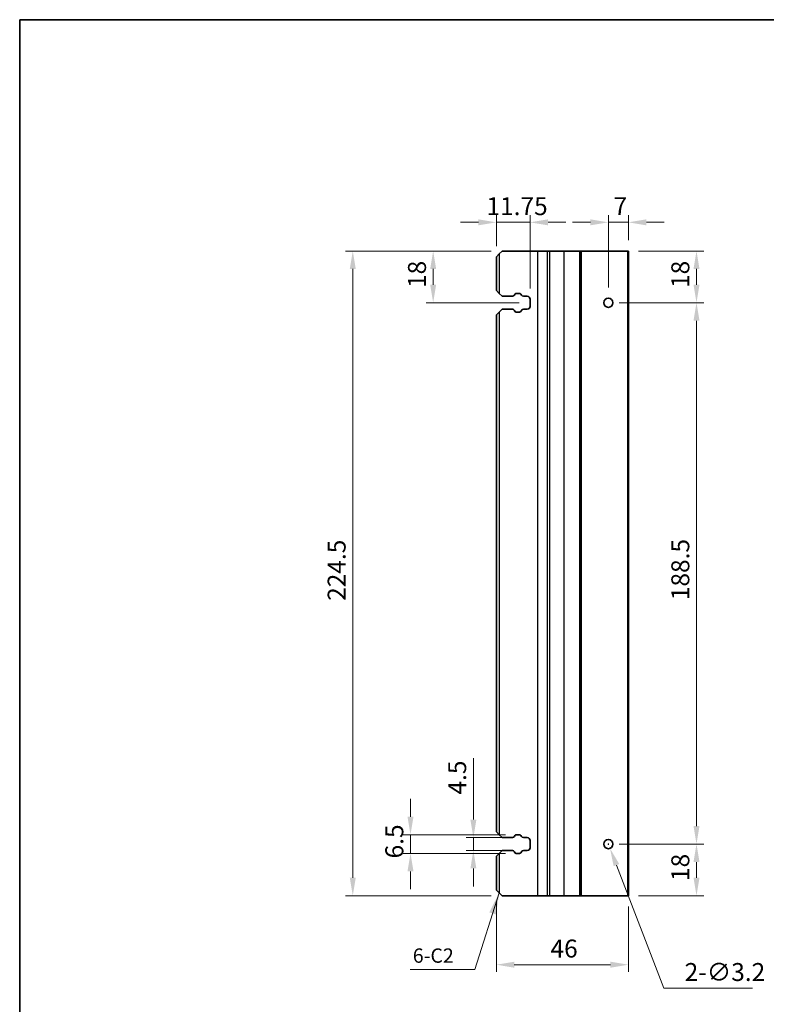
# Model space of a CAD drawing. Units: millimetres. Extents: x 0 to 6185, y 0 to 843.
# Drawn here: x 5403 to 5664, y 219 to 562 of the extents above; entities that cross this region are included whole.
import ezdxf

# ---------------------------------------------------------------- set-up
doc = ezdxf.new("R2010")
doc.units = ezdxf.units.MM
for name, color, linetype, lineweight in [('Border (ISO)', 7, 'Continuous', 35), ('Dimension (ISO)', 7, 'Continuous', 18), ('Symbol (ISO)', 7, 'Continuous', 18), ('Visible (ISO)', 7, 'Continuous', 35), ('Visible Narrow (ISO)', 7, 'Continuous', 25)]:
    doc.layers.add(name, color=color, linetype=linetype, lineweight=lineweight)
doc.styles.add('Note Text (TK)', font='txt')
doc.dimstyles.new('Default - Method 1b (TK)', dxfattribs={"dimscale": 2.5, "dimtxt": 2.5, "dimasz": 2.5, "dimexe": 1, "dimexo": 1.5, "dimgap": 1, "dimtad": 1, "dimtoh": 1, "dimrnd": 1e-08, "dimdsep": 46, "dimtxsty": 'Note Text (TK)', "dimcen": 0.09, "dimdle": 5, "dimclrd": 100, "dimclre": 100, "dimclrt": 7, "dimadec": 1, "dimazin": 1, "dimtfac": 1, "dimtmove": 0, "dimatfit": 3, "dimfxl": 0, "dimtolj": 1, "dimlwd": -1, "dimlwe": -1, "dimarcsym": 0})
doc.dimstyles.new('Default - Method 1b (TK)$7', dxfattribs={"dimscale": 3, "dimtxt": 2.5, "dimasz": 2.5, "dimexe": 1, "dimexo": 1.5, "dimgap": 1, "dimtad": 1, "dimtoh": 1, "dimrnd": 1e-08, "dimdsep": 46, "dimtxsty": 'Note Text (TK)', "dimcen": 0.09, "dimdle": 5, "dimclrd": 256, "dimclre": 100, "dimclrt": 7, "dimadec": 1, "dimazin": 1, "dimtfac": 1, "dimtmove": 0, "dimatfit": 3, "dimfxl": 0, "dimtolj": 1, "dimlwd": -1, "dimlwe": -1, "dimarcsym": 0})

# ---------------------------------------------------------------- blocks, each defined once
blk = doc.blocks.new('図面枠 tk図枠')
at = {"layer": 'Border (ISO)'}
for q in [(14.5, 8), (405.5, 289)]:
    blk.add_line((14.5, 289), q, dxfattribs=at)
blk = doc.blocks.new('*D167')
at = {"layer": 'Defpoints', "color": 0, "transparency": 16777216}
for p in [(5569.5, 258.94), (5615.5, 256.94), (5615.5, 232.94)]:
    blk.add_point(p, dxfattribs=at)
at = {"layer": 'Dimension (ISO)', "color": 100, "transparency": 16777216}
for p, q in [((5569.5, 255.19), (5569.5, 230.44)), ((5615.5, 253.19), (5615.5, 230.44)), ((5575.75, 232.94), (5609.25, 232.94))]:
    blk.add_line(p, q, dxfattribs=at)
for points in [[(5575.75, 233.98), (5575.75, 231.89), (5569.5, 232.94)], [(5609.25, 233.98), (5609.25, 231.89), (5615.5, 232.94)]]:
    blk.add_solid(points, dxfattribs=at)
at = {"layer": 'Dimension (ISO)', "color": 7, "transparency": 16777216, "insert": (5588.36, 238.56), "char_height": 6.25, "attachment_point": 4, "style": 'Note Text (TK)'}
blk.add_mtext('\\A1;46', dxfattribs=at)
blk = doc.blocks.new('*D168')
at = {"layer": 'Defpoints', "color": 0, "transparency": 16777216}
for p in [(5561.5, 277.19), (5578.92, 277.19), (5578.92, 272.69)]:
    blk.add_point(p, dxfattribs=at)
at = {"layer": 'Dimension (ISO)', "color": 100, "transparency": 16777216}
for p, q in [((5561.5, 283.44), (5561.5, 304.84)), ((5575.17, 277.19), (5559, 277.19)), ((5561.5, 272.69), (5561.5, 277.19)), ((5575.17, 272.69), (5559, 272.69)), ((5561.5, 266.44), (5561.5, 260.19))]:
    blk.add_line(p, q, dxfattribs=at)
for points in [[(5560.46, 283.44), (5562.54, 283.44), (5561.5, 277.19)], [(5560.46, 266.44), (5562.54, 266.44), (5561.5, 272.69)]]:
    blk.add_solid(points, dxfattribs=at)
at = {"layer": 'Dimension (ISO)', "color": 7, "transparency": 16777216, "insert": (5555.87, 292.19), "char_height": 6.25, "attachment_point": 4, "rotation": 90, "style": 'Note Text (TK)'}
blk.add_mtext('\\A1;4.5', dxfattribs=at)
blk = doc.blocks.new('*D169')
at = {"layer": 'Defpoints', "color": 0, "transparency": 16777216}
for p in [(5576.4, 278.19), (5539.6, 271.69), (5576.4, 271.69)]:
    blk.add_point(p, dxfattribs=at)
at = {"layer": 'Dimension (ISO)', "color": 100, "transparency": 16777216}
for p, q in [((5539.6, 284.44), (5539.6, 290.69)), ((5572.65, 278.19), (5537.1, 278.19)), ((5539.6, 278.19), (5539.6, 271.69)), ((5572.65, 271.69), (5537.1, 271.69)), ((5539.6, 265.44), (5539.6, 259.19))]:
    blk.add_line(p, q, dxfattribs=at)
for points in [[(5538.56, 284.44), (5540.64, 284.44), (5539.6, 278.19)], [(5538.56, 265.44), (5540.64, 265.44), (5539.6, 271.69)]]:
    blk.add_solid(points, dxfattribs=at)
at = {"layer": 'Dimension (ISO)', "color": 7, "transparency": 16777216, "insert": (5533.97, 269.95), "char_height": 6.25, "attachment_point": 4, "rotation": 90, "style": 'Note Text (TK)'}
blk.add_mtext('\\A1;6.5', dxfattribs=at)
blk = doc.blocks.new('*D170')
at = {"layer": 'Defpoints', "color": 0, "transparency": 16777216}
for p in [(5571.5, 481.44), (5547.5, 463.44), (5581.25, 463.44)]:
    blk.add_point(p, dxfattribs=at)
at = {"layer": 'Dimension (ISO)', "color": 100, "transparency": 16777216}
for p, q in [((5567.75, 481.44), (5545, 481.44)), ((5547.5, 475.19), (5547.5, 469.69)), ((5577.5, 463.44), (5545, 463.44))]:
    blk.add_line(p, q, dxfattribs=at)
for points in [[(5546.46, 475.19), (5548.54, 475.19), (5547.5, 481.44)], [(5546.46, 469.69), (5548.54, 469.69), (5547.5, 463.44)]]:
    blk.add_solid(points, dxfattribs=at)
at = {"layer": 'Dimension (ISO)', "color": 7, "transparency": 16777216, "insert": (5541.87, 468.58), "char_height": 6.25, "attachment_point": 4, "rotation": 90, "style": 'Note Text (TK)'}
blk.add_mtext('\\A1;18', dxfattribs=at)
blk = doc.blocks.new('*D171')
at = {"layer": 'Defpoints', "color": 0, "transparency": 16777216}
for p in [(5519.5, 481.44), (5571.5, 481.44), (5571.5, 256.94)]:
    blk.add_point(p, dxfattribs=at)
at = {"layer": 'Dimension (ISO)', "color": 100, "transparency": 16777216}
for p, q in [((5567.75, 481.44), (5517, 481.44)), ((5519.5, 263.19), (5519.5, 475.19)), ((5567.75, 256.94), (5517, 256.94))]:
    blk.add_line(p, q, dxfattribs=at)
for points in [[(5518.46, 475.19), (5520.54, 475.19), (5519.5, 481.44)], [(5518.46, 263.19), (5520.54, 263.19), (5519.5, 256.94)]]:
    blk.add_solid(points, dxfattribs=at)
at = {"layer": 'Dimension (ISO)', "color": 7, "transparency": 16777216, "insert": (5513.87, 359.63), "char_height": 6.25, "attachment_point": 4, "rotation": 90, "style": 'Note Text (TK)'}
blk.add_mtext('\\A1;224.5', dxfattribs=at)
blk = doc.blocks.new('*D172')
at = {"layer": 'Defpoints', "color": 0, "transparency": 16777216}
for p in [(5581.25, 491.44), (5569.5, 479.44), (5581.25, 464.69)]:
    blk.add_point(p, dxfattribs=at)
at = {"layer": 'Dimension (ISO)', "color": 100, "transparency": 16777216}
for p, q in [((5569.5, 483.19), (5569.5, 493.94)), ((5581.25, 468.44), (5581.25, 493.94)), ((5563.25, 491.44), (5557, 491.44)), ((5569.5, 491.44), (5581.25, 491.44)), ((5587.5, 491.44), (5593.75, 491.44))]:
    blk.add_line(p, q, dxfattribs=at)
for points in [[(5563.25, 492.48), (5563.25, 490.39), (5569.5, 491.44)], [(5587.5, 492.48), (5587.5, 490.39), (5581.25, 491.44)]]:
    blk.add_solid(points, dxfattribs=at)
at = {"layer": 'Dimension (ISO)', "color": 7, "transparency": 16777216, "insert": (5566.07, 497.06), "char_height": 6.25, "attachment_point": 4, "style": 'Note Text (TK)'}
blk.add_mtext('\\A1;11.75', dxfattribs=at)
blk = doc.blocks.new('*D173')
at = {"layer": 'Defpoints', "color": 0, "transparency": 16777216}
for p in [(5608.5, 491.44), (5615.5, 481.44), (5608.5, 465.04)]:
    blk.add_point(p, dxfattribs=at)
at = {"layer": 'Dimension (ISO)', "color": 100, "transparency": 16777216}
for p, q in [((5608.5, 468.79), (5608.5, 493.94)), ((5615.5, 485.19), (5615.5, 493.94)), ((5602.25, 491.44), (5596, 491.44)), ((5615.5, 491.44), (5608.5, 491.44)), ((5621.75, 491.44), (5628, 491.44))]:
    blk.add_line(p, q, dxfattribs=at)
for points in [[(5602.25, 492.48), (5602.25, 490.39), (5608.5, 491.44)], [(5621.75, 492.48), (5621.75, 490.39), (5615.5, 491.44)]]:
    blk.add_solid(points, dxfattribs=at)
at = {"layer": 'Dimension (ISO)', "color": 7, "transparency": 16777216, "insert": (5610.31, 497.06), "char_height": 6.25, "attachment_point": 4, "style": 'Note Text (TK)'}
blk.add_mtext('\\A1;7', dxfattribs=at)
blk = doc.blocks.new('*D174')
at = {"layer": 'Defpoints', "color": 0, "transparency": 16777216}
for p in [(5615.2, 481.44), (5610.1, 463.44), (5639.2, 463.44)]:
    blk.add_point(p, dxfattribs=at)
at = {"layer": 'Dimension (ISO)', "color": 100, "transparency": 16777216}
for p, q in [((5618.95, 481.44), (5641.7, 481.44)), ((5639.2, 475.19), (5639.2, 469.69)), ((5613.85, 463.44), (5641.7, 463.44))]:
    blk.add_line(p, q, dxfattribs=at)
for points in [[(5638.16, 475.19), (5640.24, 475.19), (5639.2, 481.44)], [(5638.16, 469.69), (5640.24, 469.69), (5639.2, 463.44)]]:
    blk.add_solid(points, dxfattribs=at)
at = {"layer": 'Dimension (ISO)', "color": 7, "transparency": 16777216, "insert": (5633.57, 468.58), "char_height": 6.25, "attachment_point": 4, "rotation": 90, "style": 'Note Text (TK)'}
blk.add_mtext('\\A1;18', dxfattribs=at)
blk = doc.blocks.new('*D175')
at = {"layer": 'Defpoints', "color": 0, "transparency": 16777216}
for p in [(5608.5, 463.44), (5608.5, 274.94), (5639.2, 274.94)]:
    blk.add_point(p, dxfattribs=at)
at = {"layer": 'Dimension (ISO)', "color": 100, "transparency": 16777216}
for p, q in [((5612.25, 463.44), (5641.7, 463.44)), ((5639.2, 457.19), (5639.2, 281.19)), ((5612.25, 274.94), (5641.7, 274.94))]:
    blk.add_line(p, q, dxfattribs=at)
for points in [[(5638.16, 457.19), (5640.24, 457.19), (5639.2, 463.44)], [(5638.16, 281.19), (5640.24, 281.19), (5639.2, 274.94)]]:
    blk.add_solid(points, dxfattribs=at)
at = {"layer": 'Dimension (ISO)', "color": 7, "transparency": 16777216, "insert": (5633.57, 359.88), "char_height": 6.25, "attachment_point": 4, "rotation": 90, "style": 'Note Text (TK)'}
blk.add_mtext('\\A1;188.5', dxfattribs=at)
blk = doc.blocks.new('*D176')
at = {"layer": 'Defpoints', "color": 0, "transparency": 16777216}
for p in [(5608.5, 274.94), (5639.2, 274.94), (5615.2, 256.94)]:
    blk.add_point(p, dxfattribs=at)
at = {"layer": 'Dimension (ISO)', "color": 100, "transparency": 16777216}
for p, q in [((5612.25, 274.94), (5641.7, 274.94)), ((5639.2, 263.19), (5639.2, 268.69)), ((5618.95, 256.94), (5641.7, 256.94))]:
    blk.add_line(p, q, dxfattribs=at)
for points in [[(5638.16, 268.69), (5640.24, 268.69), (5639.2, 274.94)], [(5638.16, 263.19), (5640.24, 263.19), (5639.2, 256.94)]]:
    blk.add_solid(points, dxfattribs=at)
at = {"layer": 'Dimension (ISO)', "color": 7, "transparency": 16777216, "insert": (5633.57, 262.08), "char_height": 6.25, "attachment_point": 4, "rotation": 90, "style": 'Note Text (TK)'}
blk.add_mtext('\\A1;18', dxfattribs=at)
blk = doc.blocks.new('*D177')
at = {"layer": 'Defpoints', "color": 0, "transparency": 16777216}
for p in [(5607.92, 276.43), (5609.08, 273.44)]:
    blk.add_point(p, dxfattribs=at)
at = {"layer": 'Dimension (ISO)', "color": 100, "transparency": 16777216}
for p, q in [((5608.27, 274.94), (5608.72, 274.94)), ((5608.5, 274.71), (5608.5, 275.16)), ((5627.86, 224.76), (5611.33, 267.61)), ((5658.73, 224.76), (5627.86, 224.76))]:
    blk.add_line(p, q, dxfattribs=at)
blk.add_solid([(5612.3, 267.99), (5610.35, 267.24), (5609.08, 273.44)], dxfattribs=at)
at = {"layer": 'Dimension (ISO)', "color": 7, "transparency": 16777216, "insert": (5635.08, 230.39), "char_height": 6.25, "attachment_point": 4, "style": 'Note Text (TK)'}
blk.add_mtext('\\A1;2-∅3.2', dxfattribs=at)

msp = doc.modelspace()

# ---------------------------------------------------------------- linework, layer by layer
at = {"layer": 'Visible (ISO)'}
for p, q in [((5569.5, 479.4352), (5570.5, 480.4352)), ((5571.5, 481.4352), (5570.5, 480.4352)), ((5583.8, 481.4352), (5571.5, 481.4352)), ((5587.1669, 481.4352), (5583.8, 481.4352)), ((5587.1669, 481.4352), (5588.0262, 481.4352)), ((5593, 481.4352), (5588.0262, 481.4352)), ((5598.4, 481.4352), (5593, 481.4352)), ((5598.7, 481.4352), (5598.4, 481.4352)), ((5598.7, 481.4352), (5598.7, 256.9352)), ((5598.7, 481.4352), (5599, 481.4352)), ((5615.2, 481.4352), (5599, 481.4352)), ((5615.2, 481.4352), (5615.5, 481.4352)), ((5615.5, 481.4352), (5615.5, 256.9352)), ((5569.5, 479.4352), (5569.5, 467.6852)), ((5570.5, 466.6852), (5569.5, 467.6852)), ((5570.5, 466.6852), (5571.5, 465.6852)), ((5575.7764, 466.0941), (5575.9644, 466.4296)), ((5576.4006, 466.6852), (5577.5989, 466.6852)), ((5578.0351, 466.4296), (5578.2231, 466.0941)), ((5571.5, 465.6852), (5575.0785, 465.6852)), ((5578.921, 465.6852), (5580.25, 465.6852)), ((5581.25, 464.6852), (5581.25, 462.1852)), ((5569.5, 459.1852), (5570.5, 460.1852)), ((5571.5, 461.1852), (5570.5, 460.1852)), ((5575.0785, 461.1852), (5571.5, 461.1852)), ((5575.9644, 460.4408), (5575.7764, 460.7763)), ((5577.5989, 460.1852), (5576.4006, 460.1852)), ((5578.2231, 460.7763), (5578.0351, 460.4408)), ((5580.25, 461.1852), (5578.921, 461.1852)), ((5569.5, 459.1852), (5569.5, 279.1852)), ((5570.5, 278.1852), (5569.5, 279.1852)), ((5570.5, 278.1852), (5571.5, 277.1852)), ((5575.7764, 277.5941), (5575.9644, 277.9296)), ((5576.4006, 278.1852), (5577.5989, 278.1852)), ((5578.0351, 277.9296), (5578.2231, 277.5941)), ((5571.5, 277.1852), (5575.0785, 277.1852)), ((5578.921, 277.1852), (5580.25, 277.1852)), ((5581.25, 276.1852), (5581.25, 273.6852)), ((5569.5, 270.6852), (5570.5, 271.6852)), ((5571.5, 272.6852), (5570.5, 271.6852)), ((5575.0785, 272.6852), (5571.5, 272.6852)), ((5575.9644, 271.9408), (5575.7764, 272.2763)), ((5577.5989, 271.6852), (5576.4006, 271.6852)), ((5578.2231, 272.2763), (5578.0351, 271.9408)), ((5580.25, 272.6852), (5578.921, 272.6852)), ((5569.5, 270.6852), (5569.5, 258.9352)), ((5570.5, 257.9352), (5569.5, 258.9352)), ((5570.5, 257.9352), (5571.5, 256.9352)), ((5583.8, 256.9352), (5571.5, 256.9352)), ((5587.1669, 256.9352), (5583.8, 256.9352)), ((5587.1669, 256.9352), (5588.0262, 256.9352)), ((5593, 256.9352), (5588.0262, 256.9352)), ((5598.4, 256.9352), (5593, 256.9352)), ((5598.7, 256.9352), (5598.4, 256.9352)), ((5598.7, 256.9352), (5599, 256.9352)), ((5615.2, 256.9352), (5599, 256.9352)), ((5615.2, 256.9352), (5615.5, 256.9352))]:
    msp.add_line(p, q, dxfattribs=at)
for centre in [(5608.5, 463.4352), (5608.5, 274.9352)]:
    msp.add_circle(centre, 1.6, dxfattribs=at)
for centre, radius, start, end in [((5576.4006, 466.1852), 0.5, 90, 150.734057), ((5577.5989, 466.1852), 0.5, 29.265943, 90), ((5575.0785, 466.4852), 0.8, 270, 330.734057), ((5578.921, 466.4852), 0.8, 209.265943, 270), ((5580.25, 464.6852), 1, 0, 90), ((5575.0785, 460.3852), 0.8, 29.265943, 90), ((5576.4006, 460.6852), 0.5, 209.265943, 270), ((5577.5989, 460.6852), 0.5, 270, 330.734057), ((5578.921, 460.3852), 0.8, 90, 150.734057), ((5580.25, 462.1852), 1, 270, 0), ((5576.4006, 277.6852), 0.5, 90, 150.734057), ((5577.5989, 277.6852), 0.5, 29.265943, 90), ((5575.0785, 277.9852), 0.8, 270, 330.734057), ((5578.921, 277.9852), 0.8, 209.265943, 270), ((5580.25, 276.1852), 1, 0, 90), ((5575.0785, 271.8852), 0.8, 29.265943, 90), ((5576.4006, 272.1852), 0.5, 209.265943, 270), ((5577.5989, 272.1852), 0.5, 270, 330.734057), ((5578.921, 271.8852), 0.8, 90, 150.734057), ((5580.25, 273.6852), 1, 270, 0)]:
    msp.add_arc(centre, radius, start, end, dxfattribs=at)
at = {"layer": 'Visible Narrow (ISO)'}
for p, q in [((5570.5, 480.4352), (5570.5, 466.6852)), ((5583.8, 481.4352), (5583.8, 256.9352)), ((5587.1669, 481.4352), (5587.1669, 256.9352)), ((5588.0262, 481.4352), (5588.0262, 256.9352)), ((5593, 481.4352), (5593, 256.9352)), ((5598.4, 481.4352), (5598.4, 256.9352)), ((5599, 481.4352), (5599, 256.9352)), ((5615.2, 481.4352), (5615.2, 256.9352)), ((5570.5, 460.1852), (5570.5, 278.1852)), ((5570.5, 271.6852), (5570.5, 257.9352))]:
    msp.add_line(p, q, dxfattribs=at)

# ---------------------------------------------------------------- block references
at = {"xscale": 2, "yscale": 2, "zscale": 2}
msp.add_blockref('図面枠 tk図枠', (5374.5, -16), dxfattribs=at)

# ---------------------------------------------------------------- texts
at = {"layer": 'Symbol (ISO)', "color": 7, "insert": (5540.3943, 232.0479), "char_height": 5, "width": 16.198831, "attachment_point": 7, "line_spacing_factor": 1.5, "style": 'Note Text (TK)'}
msp.add_mtext('{6-C2}', dxfattribs=at)

# ---------------------------------------------------------------- dimensions: what is measured, and where the dimension line sits
at = {"layer": 'Dimension (ISO)', "color": 100, "true_color": 0x00ff3f}
for base, p1, p2, angle, override, picture, middle in [((5581.25, 491.4352), (5569.5, 479.4352), (5581.25, 464.6852), 180, {"dimtoh": 0, "dimdec": 2, "dimtp": 0, "dimtm": 0, "dimtdec": 2, "dimtofl": 1, "dimatfit": 1}, '*D172', (5575.375, 491.4352)), ((5608.5, 491.4352), (5615.5, 481.4352), (5608.5, 465.0352), 180, {"dimtoh": 0, "dimdec": 2, "dimtp": 0, "dimtm": 0, "dimtdec": 2, "dimtofl": 1, "dimatfit": 1}, '*D173', (5612, 491.4352)), ((5519.5, 481.4352), (5571.5, 256.9352), (5571.5, 481.4352), 90, {"dimtoh": 0, "dimdec": 2, "dimtp": 0, "dimtm": 0, "dimtdec": 2, "dimtofl": 0, "dimatfit": 1}, '*D171', (5519.5, 369.1852)), ((5547.5, 463.4352), (5571.5, 481.4352), (5581.25, 463.4352), 90, {"dimtoh": 0, "dimdec": 2, "dimtp": 0, "dimtm": 0, "dimtdec": 2, "dimtofl": 0, "dimatfit": 1}, '*D170', (5547.5, 472.4352)), ((5639.2, 463.4352), (5615.2, 481.4352), (5610.1, 463.4352), 90, {"dimtoh": 0, "dimdec": 2, "dimtp": 0, "dimtm": 0, "dimtdec": 2, "dimtofl": 0, "dimatfit": 1}, '*D174', (5639.2, 472.4352)), ((5639.2, 274.9352), (5608.5, 463.4352), (5608.5, 274.9352), 90, {"dimtoh": 0, "dimdec": 2, "dimtp": 0, "dimtm": 0, "dimtdec": 2, "dimtofl": 0, "dimatfit": 1}, '*D175', (5639.2, 369.1852)), ((5561.5, 277.1852), (5578.921, 272.6852), (5578.921, 277.1852), 90, {"dimtoh": 0, "dimdec": 2, "dimtp": 0, "dimtm": 0, "dimtdec": 2, "dimtofl": 1, "dimatfit": 1}, '*D168', (5561.5, 297.2633)), ((5539.5989, 271.6852), (5576.4006, 278.1852), (5576.4006, 271.6852), 90, {"dimtoh": 0, "dimdec": 2, "dimtp": 0, "dimtm": 0, "dimtdec": 2, "dimtofl": 1, "dimatfit": 1}, '*D169', (5539.5989, 274.9352)), ((5639.2, 274.9352), (5615.2, 256.9352), (5608.5, 274.9352), 90, {"dimtoh": 0, "dimdec": 2, "dimtp": 0, "dimtm": 0, "dimtdec": 2, "dimtofl": 0, "dimatfit": 1}, '*D176', (5639.2, 265.9352)), ((5615.5, 232.9352), (5569.5, 258.9352), (5615.5, 256.9352), 180, {"dimtoh": 0, "dimdec": 2, "dimtp": 0, "dimtm": 0, "dimtdec": 2, "dimtofl": 0, "dimatfit": 1}, '*D167', (5592.5, 232.9352))]:
    dim = msp.add_linear_dim(base=base, p1=p1, p2=p2, angle=angle, dimstyle='Default - Method 1b (TK)', override=override, dxfattribs=at)
    dim.commit()
    dim.dimension.update_dxf_attribs({"geometry": picture, "text_midpoint": middle, "dimtype": 160})
dim = msp.add_diameter_dim_2p(p1=(5607.9241, 276.428), p2=(5609.0759, 273.4425), text='2-<>', dimstyle='Default - Method 1b (TK)', override={"dimtih": 1, "dimdec": 2, "dimlfac": 1, "dimtp": 0, "dimtm": 0, "dimtdec": 2, "dimtofl": 0}, dxfattribs=at)
dim.commit()
dim.dimension.update_dxf_attribs({"geometry": '*D177', "text_midpoint": (5646.9038, 224.7648), "dimtype": 163})

# ---------------------------------------------------------------- leaders
at = {"layer": 'Symbol (ISO)', "color": 100, "true_color": 0x00ff40, "annotation_type": 0, "has_hookline": 1, "hookline_direction": 1, "text_width": 14.9716}
msp.add_leader([(5570.5, 257.9352), (5561.9517, 231.2145), (5554.4517, 231.2145)], dimstyle='Default - Method 1b (TK)$7', override={"dimgap": 0, "dimtad": 1}, dxfattribs=at)

doc.saveas('drawing.dxf')
